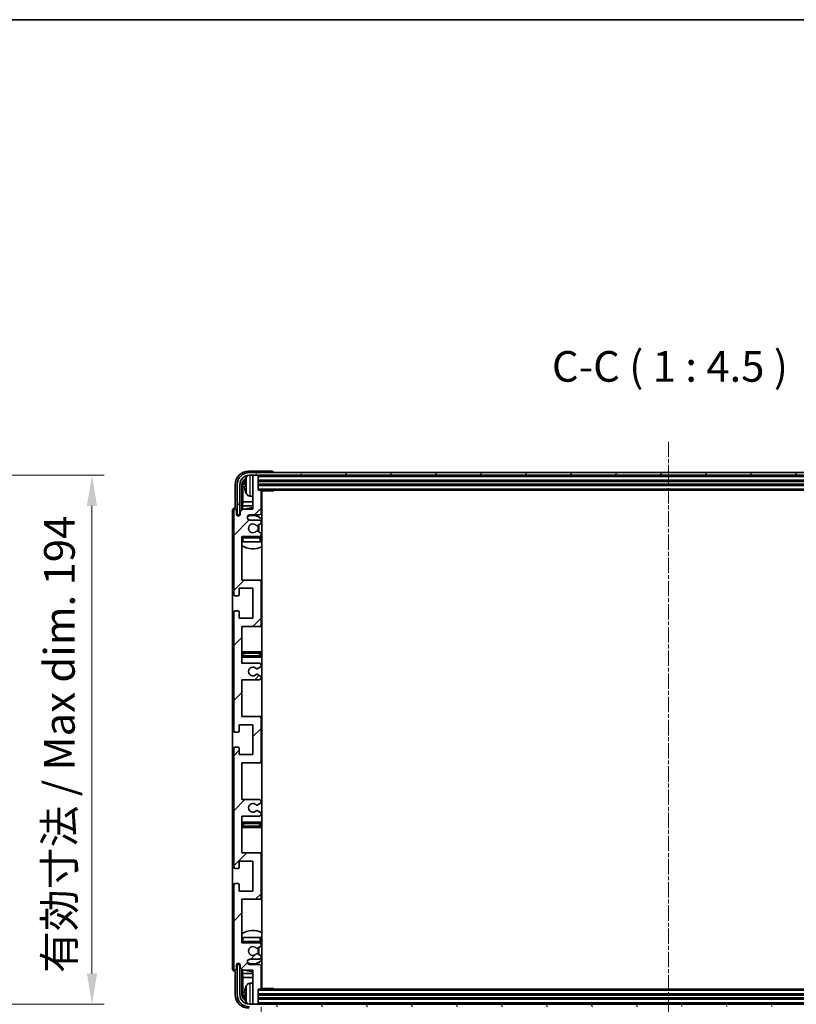
# Model space of a CAD drawing. Units: millimetres. Extents: x 9 to 10245, y -8 to 1256.
# Drawn here: x 2894 to 3179, y 895 to 1256 of the extents above; entities that cross this region are included whole.
import ezdxf

# ---------------------------------------------------------------- set-up
doc = ezdxf.new("R2010")
doc.units = ezdxf.units.MM
doc.linetypes.add('CHAIN', pattern=[0.3543, 0.2362, -0.0295, 0.0591, -0.0295])
for name, color, linetype, lineweight in [('Border (ISO)', 7, 'Continuous', 35), ('Centerline (ISO)', 131, 'Continuous', 18), ('Dimension (ISO)', 7, 'Continuous', 18), ('Dimension (ISO) @ 1', 7, 'Continuous', 18), ('Hatch (ISO)', 1, 'Continuous', 18), ('Symbol (ISO)', 7, 'Continuous', 18), ('Symbol (ISO) @ 1', 7, 'Continuous', 18), ('Visible (ISO)', 7, 'Continuous', 35), ('Visible Narrow (ISO)', 7, 'Continuous', 25)]:
    doc.layers.add(name, color=color, linetype=linetype, lineweight=lineweight)
doc.styles.add('Note Text (TK)', font='MS PGothic.ttf')
doc.dimstyles.new('Default - Method 1b (TK)', dxfattribs={"dimscale": 4, "dimtxt": 2.5, "dimasz": 2.5, "dimexe": 1, "dimexo": 1.5, "dimgap": 1, "dimtad": 1, "dimtoh": 1, "dimrnd": 1e-08, "dimdsep": 46, "dimtxsty": 'Note Text (TK)', "dimcen": 0.09, "dimdle": 5, "dimclrd": 100, "dimclre": 100, "dimclrt": 7, "dimadec": 1, "dimazin": 1, "dimtfac": 1, "dimtmove": 0, "dimatfit": 3, "dimfxl": 1, "dimtolj": 1, "dimlwd": -1, "dimlwe": -1, "dimarcsym": 0})
doc.dimstyles.new('Default - Method 1b (TK)$7', dxfattribs={"dimscale": 4, "dimtxt": 2.5, "dimasz": 2.5, "dimexe": 1, "dimexo": 1.5, "dimgap": 1, "dimtad": 1, "dimtoh": 1, "dimrnd": 1e-08, "dimdsep": 46, "dimtxsty": 'Note Text (TK)', "dimcen": 0.09, "dimdle": 5, "dimclrd": 100, "dimclre": 100, "dimclrt": 7, "dimadec": 1, "dimazin": 1, "dimtfac": 1, "dimtmove": 0, "dimatfit": 3, "dimfxl": 1, "dimtolj": 1, "dimlwd": -1, "dimlwe": -1, "dimarcsym": 0})

# ---------------------------------------------------------------- blocks, each defined once
blk = doc.blocks.new('図面枠 tk図枠')
at = {"layer": 'Border (ISO)'}
blk.add_line((14.5, 289), (405.5, 289), dxfattribs=at)
blk = doc.blocks.new('*D63')
at = {"layer": 'Defpoints', "color": 0}
for p in [(2835.13, 1089.03), (2835.13, 895.03), (2920.63, 895.03)]:
    blk.add_point(p, dxfattribs=at)
at = {"layer": 'Dimension (ISO)', "color": 100}
for p, q in [((2841.88, 1089.03), (2925.13, 1089.03)), ((2920.63, 1077.78), (2920.63, 906.28)), ((2841.88, 895.03), (2925.13, 895.03))]:
    blk.add_line(p, q, dxfattribs=at)
for points in [[(2918.75, 1077.78), (2922.5, 1077.78), (2920.63, 1089.03)], [(2918.75, 906.28), (2922.5, 906.28), (2920.63, 895.03)]]:
    blk.add_solid(points, dxfattribs=at)
at = {"layer": 'Dimension (ISO)', "color": 7, "insert": (2908.71, 906.48), "char_height": 11.25, "attachment_point": 4, "rotation": 90, "style": 'Note Text (TK)'}
blk.add_mtext('\\A1;\\fＭＳ Ｐゴシック|b0|i0;\\H11.2500;有効寸法 / Max dim. 194', dxfattribs=at)
blk = doc.blocks.new('*D66')
at = {"layer": 'Defpoints', "color": 0}
for p in [(2982.64, 900.83), (3281.64, 900.83), (3281.64, 843.63)]:
    blk.add_point(p, dxfattribs=at)
at = {"layer": 'Dimension (ISO)', "color": 100}
for p, q in [((2982.64, 894.08), (2982.64, 839.13)), ((3281.64, 894.08), (3281.64, 839.13)), ((2993.89, 843.63), (3270.39, 843.63))]:
    blk.add_line(p, q, dxfattribs=at)
for points in [[(2993.89, 845.51), (2993.89, 841.76), (2982.64, 843.63)], [(3270.39, 845.51), (3270.39, 841.76), (3281.64, 843.63)]]:
    blk.add_solid(points, dxfattribs=at)
at = {"layer": 'Dimension (ISO)', "color": 7, "insert": (3046.78, 855.55), "char_height": 11.25, "attachment_point": 4, "style": 'Note Text (TK)'}
blk.add_mtext('\\A1;\\fＭＳ Ｐゴシック|b0|i0;\\H11.2500;有効寸法 / Max dim. 299', dxfattribs=at)

msp = doc.modelspace()

# ---------------------------------------------------------------- hatches: boundary and pattern name
at = {"layer": 'Hatch (ISO)'}
h = msp.add_hatch(dxfattribs=at)
h.set_pattern_fill('ANSI31', color=256, scale=114.3, style=0)
h.set_pattern_definition([(45, (1517.758, -44.432), (-10.10279, 10.10279), [])])
edge = h.paths.add_edge_path()
edge.add_line((2975.6445, 1020.0331), (2975.6445, 1033.5331))
edge.add_line((2975.6445, 1033.5331), (2982.1445, 1033.5331))
edge.add_ellipse((2982.1445, 1034.0331), major_axis=(0, -0.5), ratio=1, start_angle=0, end_angle=90)
edge.add_line((2982.6445, 1034.0331), (2982.6445, 1050.0331))
edge.add_ellipse((2982.1445, 1050.0331), major_axis=(0.5, 0), ratio=1, start_angle=0, end_angle=90)
edge.add_line((2982.1445, 1050.5331), (2975.6445, 1050.5331))
edge.add_line((2975.6445, 1050.5331), (2975.6445, 1066.5331))
edge.add_line((2975.6445, 1066.5331), (2982.1445, 1066.5331))
edge.add_ellipse((2982.1445, 1067.0331), major_axis=(0, -0.5), ratio=1, start_angle=0, end_angle=90)
edge.add_line((2982.6445, 1067.0331), (2982.6445, 1067.6279))
edge.add_ellipse((2982.3445, 1067.6279), major_axis=(0.3, 0), ratio=1, start_angle=0, end_angle=60)
edge.add_line((2982.4945, 1067.8877), (2981.4461, 1068.4929))
edge.add_ellipse((2981.2961, 1068.2331), major_axis=(0.15, 0.2598), ratio=1, start_angle=0, end_angle=30)
edge.add_line((2981.2961, 1068.5331), (2981.0301, 1068.5331))
edge.add_ellipse((2981.0301, 1068.2331), major_axis=(0, 0.3), ratio=1, start_angle=0, end_angle=46.826449)
edge.add_ellipse((2979.6445, 1069.5331), major_axis=(1.1669, -1.0947), ratio=1, start_angle=86.347102, end_angle=360, ccw=False)
edge.add_ellipse((2981.0301, 1070.8331), major_axis=(-0.2188, -0.2053), ratio=1, start_angle=0, end_angle=46.826449)
edge.add_line((2981.0301, 1070.5331), (2981.2961, 1070.5331))
edge.add_ellipse((2981.2961, 1070.8331), major_axis=(0, -0.3), ratio=1, start_angle=0, end_angle=30)
edge.add_line((2981.4461, 1070.5733), (2982.4945, 1071.1786))
edge.add_ellipse((2982.3445, 1071.4384), major_axis=(0.15, -0.2598), ratio=1, start_angle=0, end_angle=60)
edge.add_line((2982.6445, 1071.4384), (2982.6445, 1072.0331))
edge.add_ellipse((2982.1445, 1072.0331), major_axis=(0.5, 0), ratio=1, start_angle=0, end_angle=90)
edge.add_line((2982.1445, 1072.5331), (2978.6445, 1072.5331))
edge.add_ellipse((2978.6445, 1073.5331), major_axis=(0, -1), ratio=1, start_angle=180, end_angle=360, ccw=False)
edge.add_line((2978.6445, 1074.5331), (2982.1445, 1074.5331))
edge.add_ellipse((2982.1445, 1075.0331), major_axis=(0, -0.5), ratio=1, start_angle=0, end_angle=90)
edge.add_line((2982.6445, 1075.0331), (2982.6445, 1083.2331))
edge.add_ellipse((2982.3445, 1083.2331), major_axis=(0.3, 0), ratio=1, start_angle=0, end_angle=90)
edge.add_line((2982.3445, 1083.5331), (2981.6445, 1083.5331))
edge.add_line((2981.6445, 1083.5331), (2981.6445, 1088.7331))
edge.add_ellipse((2981.3445, 1088.7331), major_axis=(0.3, 0), ratio=1, start_angle=0, end_angle=90)
edge.add_line((2981.3445, 1089.0331), (2979.9445, 1089.0331))
edge.add_ellipse((2979.9445, 1088.7331), major_axis=(0, 0.3), ratio=1, start_angle=0, end_angle=90)
edge.add_line((2979.6445, 1088.7331), (2979.6445, 1076.5331))
edge.add_line((2979.6445, 1076.5331), (2975.9945, 1076.5331))
edge.add_line((2975.9945, 1076.5331), (2974.9945, 1075.5331))
edge.add_line((2974.9945, 1075.5331), (2974.9945, 1074.6331))
edge.add_ellipse((2974.3195, 1074.7128), major_axis=(0.675, -0.0797), ratio=1, start_angle=193.465843, end_angle=360, ccw=False)
edge.add_line((2973.6445, 1074.6331), (2973.6445, 1076.0331))
edge.add_ellipse((2973.1445, 1076.0331), major_axis=(0.5, 0), ratio=1, start_angle=0, end_angle=180)
edge.add_line((2972.6445, 1076.0331), (2972.6445, 1045.2831))
edge.add_ellipse((2973.1445, 1045.2831), major_axis=(-0.5, 0), ratio=1, start_angle=0, end_angle=90)
edge.add_line((2973.1445, 1044.7831), (2974.3445, 1044.7831))
edge.add_ellipse((2974.3445, 1045.0831), major_axis=(0, -0.3), ratio=1, start_angle=0, end_angle=90)
edge.add_line((2974.6445, 1045.0831), (2974.6445, 1047.5331))
edge.add_line((2974.6445, 1047.5331), (2979.6445, 1047.5331))
edge.add_line((2979.6445, 1047.5331), (2979.6445, 1036.5331))
edge.add_line((2979.6445, 1036.5331), (2974.6445, 1036.5331))
edge.add_line((2974.6445, 1036.5331), (2974.6445, 1038.9831))
edge.add_ellipse((2974.3445, 1038.9831), major_axis=(0.3, 0), ratio=1, start_angle=0, end_angle=90)
edge.add_line((2974.3445, 1039.2831), (2973.1445, 1039.2831))
edge.add_ellipse((2973.1445, 1038.7831), major_axis=(0, 0.5), ratio=1, start_angle=0, end_angle=90)
edge.add_line((2972.6445, 1038.7831), (2972.6445, 995.2831))
edge.add_ellipse((2973.1445, 995.2831), major_axis=(-0.5, 0), ratio=1, start_angle=0, end_angle=90)
edge.add_line((2973.1445, 994.7831), (2974.3445, 994.7831))
edge.add_ellipse((2974.3445, 995.0831), major_axis=(0, -0.3), ratio=1, start_angle=0, end_angle=90)
edge.add_line((2974.6445, 995.0831), (2974.6445, 997.5331))
edge.add_line((2974.6445, 997.5331), (2979.6445, 997.5331))
edge.add_line((2979.6445, 997.5331), (2979.6445, 986.5331))
edge.add_line((2979.6445, 986.5331), (2974.6445, 986.5331))
edge.add_line((2974.6445, 986.5331), (2974.6445, 988.9831))
edge.add_ellipse((2974.3445, 988.9831), major_axis=(0.3, 0), ratio=1, start_angle=0, end_angle=90)
edge.add_line((2974.3445, 989.2831), (2973.1445, 989.2831))
edge.add_ellipse((2973.1445, 988.7831), major_axis=(0, 0.5), ratio=1, start_angle=0, end_angle=90)
edge.add_line((2972.6445, 988.7831), (2972.6445, 945.2831))
edge.add_ellipse((2973.1445, 945.2831), major_axis=(-0.5, 0), ratio=1, start_angle=0, end_angle=90)
edge.add_line((2973.1445, 944.7831), (2974.3445, 944.7831))
edge.add_ellipse((2974.3445, 945.0831), major_axis=(0, -0.3), ratio=1, start_angle=0, end_angle=90)
edge.add_line((2974.6445, 945.0831), (2974.6445, 947.5331))
edge.add_line((2974.6445, 947.5331), (2979.6445, 947.5331))
edge.add_line((2979.6445, 947.5331), (2979.6445, 936.5331))
edge.add_line((2979.6445, 936.5331), (2974.6445, 936.5331))
edge.add_line((2974.6445, 936.5331), (2974.6445, 938.9831))
edge.add_ellipse((2974.3445, 938.9831), major_axis=(0.3, 0), ratio=1, start_angle=0, end_angle=90)
edge.add_line((2974.3445, 939.2831), (2973.1445, 939.2831))
edge.add_ellipse((2973.1445, 938.7831), major_axis=(0, 0.5), ratio=1, start_angle=0, end_angle=90)
edge.add_line((2972.6445, 938.7831), (2972.6445, 908.0331))
edge.add_ellipse((2973.1445, 908.0331), major_axis=(-0.5, 0), ratio=1, start_angle=0, end_angle=180)
edge.add_line((2973.6445, 908.0331), (2973.6445, 909.4331))
edge.add_ellipse((2974.3195, 909.3534), major_axis=(-0.675, 0.0797), ratio=1, start_angle=193.465843, end_angle=360, ccw=False)
edge.add_line((2974.9945, 909.4331), (2974.9945, 908.5331))
edge.add_line((2974.9945, 908.5331), (2975.9945, 907.5331))
edge.add_line((2975.9945, 907.5331), (2979.6445, 907.5331))
edge.add_line((2979.6445, 907.5331), (2979.6445, 895.3331))
edge.add_ellipse((2979.9445, 895.3331), major_axis=(-0.3, 0), ratio=1, start_angle=0, end_angle=90)
edge.add_line((2979.9445, 895.0331), (2981.3445, 895.0331))
edge.add_ellipse((2981.3445, 895.3331), major_axis=(0, -0.3), ratio=1, start_angle=0, end_angle=90)
edge.add_line((2981.6445, 895.3331), (2981.6445, 900.5331))
edge.add_line((2981.6445, 900.5331), (2982.3445, 900.5331))
edge.add_ellipse((2982.3445, 900.8331), major_axis=(0, -0.3), ratio=1, start_angle=0, end_angle=90)
edge.add_line((2982.6445, 900.8331), (2982.6445, 909.0331))
edge.add_ellipse((2982.1445, 909.0331), major_axis=(0.5, 0), ratio=1, start_angle=0, end_angle=90)
edge.add_line((2982.1445, 909.5331), (2978.6445, 909.5331))
edge.add_ellipse((2978.6445, 910.5331), major_axis=(0, -1), ratio=1, start_angle=180, end_angle=360, ccw=False)
edge.add_line((2978.6445, 911.5331), (2982.1445, 911.5331))
edge.add_ellipse((2982.1445, 912.0331), major_axis=(0, -0.5), ratio=1, start_angle=0, end_angle=90)
edge.add_line((2982.6445, 912.0331), (2982.6445, 912.6279))
edge.add_ellipse((2982.3445, 912.6279), major_axis=(0.3, 0), ratio=1, start_angle=0, end_angle=60)
edge.add_line((2982.4945, 912.8877), (2981.4461, 913.4929))
edge.add_ellipse((2981.2961, 913.2331), major_axis=(0.15, 0.2598), ratio=1, start_angle=0, end_angle=30)
edge.add_line((2981.2961, 913.5331), (2981.0301, 913.5331))
edge.add_ellipse((2981.0301, 913.2331), major_axis=(0, 0.3), ratio=1, start_angle=0, end_angle=46.826449)
edge.add_ellipse((2979.6445, 914.5331), major_axis=(1.1669, -1.0947), ratio=1, start_angle=86.347102, end_angle=360, ccw=False)
edge.add_ellipse((2981.0301, 915.8331), major_axis=(-0.2188, -0.2053), ratio=1, start_angle=0, end_angle=46.826449)
edge.add_line((2981.0301, 915.5331), (2981.2961, 915.5331))
edge.add_ellipse((2981.2961, 915.8331), major_axis=(0, -0.3), ratio=1, start_angle=0, end_angle=30)
edge.add_line((2981.4461, 915.5733), (2982.4945, 916.1786))
edge.add_ellipse((2982.3445, 916.4384), major_axis=(0.15, -0.2598), ratio=1, start_angle=0, end_angle=60)
edge.add_line((2982.6445, 916.4384), (2982.6445, 917.0331))
edge.add_ellipse((2982.1445, 917.0331), major_axis=(0.5, 0), ratio=1, start_angle=0, end_angle=90)
edge.add_line((2982.1445, 917.5331), (2975.6445, 917.5331))
edge.add_line((2975.6445, 917.5331), (2975.6445, 933.5331))
edge.add_line((2975.6445, 933.5331), (2982.1445, 933.5331))
edge.add_ellipse((2982.1445, 934.0331), major_axis=(0, -0.5), ratio=1, start_angle=0, end_angle=90)
edge.add_line((2982.6445, 934.0331), (2982.6445, 950.0331))
edge.add_ellipse((2982.1445, 950.0331), major_axis=(0.5, 0), ratio=1, start_angle=0, end_angle=90)
edge.add_line((2982.1445, 950.5331), (2975.6445, 950.5331))
edge.add_line((2975.6445, 950.5331), (2975.6445, 964.0331))
edge.add_line((2975.6445, 964.0331), (2982.1445, 964.0331))
edge.add_ellipse((2982.1445, 964.5331), major_axis=(0, -0.5), ratio=1, start_angle=0, end_angle=90)
edge.add_line((2982.6445, 964.5331), (2982.6445, 965.0433))
edge.add_ellipse((2982.3445, 965.0433), major_axis=(0.3, 0), ratio=1, start_angle=0, end_angle=60)
edge.add_line((2982.4945, 965.3031), (2981.2212, 966.0382))
edge.add_ellipse((2981.0712, 965.7784), major_axis=(0.15, 0.2598), ratio=1, start_angle=0, end_angle=78.671012)
edge.add_ellipse((2979.6445, 967.0331), major_axis=(1.2015, -1.0566), ratio=1, start_angle=82.662386, end_angle=360, ccw=False)
edge.add_ellipse((2981.0712, 968.288), major_axis=(-0.2253, -0.1981), ratio=1, start_angle=0, end_angle=77.981127)
edge.add_line((2981.218, 968.0264), (2982.4914, 968.7414))
edge.add_ellipse((2982.3445, 969.0029), major_axis=(0.1469, -0.2616), ratio=1, start_angle=0, end_angle=60.685474)
edge.add_line((2982.6445, 969.0029), (2982.6445, 969.5331))
edge.add_ellipse((2982.1445, 969.5331), major_axis=(0.5, 0), ratio=1, start_angle=0, end_angle=90)
edge.add_line((2982.1445, 970.0331), (2975.6445, 970.0331))
edge.add_line((2975.6445, 970.0331), (2975.6445, 983.5331))
edge.add_line((2975.6445, 983.5331), (2982.1445, 983.5331))
edge.add_ellipse((2982.1445, 984.0331), major_axis=(0, -0.5), ratio=1, start_angle=0, end_angle=90)
edge.add_line((2982.6445, 984.0331), (2982.6445, 1000.0331))
edge.add_ellipse((2982.1445, 1000.0331), major_axis=(0.5, 0), ratio=1, start_angle=0, end_angle=90)
edge.add_line((2982.1445, 1000.5331), (2975.6445, 1000.5331))
edge.add_line((2975.6445, 1000.5331), (2975.6445, 1014.0331))
edge.add_line((2975.6445, 1014.0331), (2982.1445, 1014.0331))
edge.add_ellipse((2982.1445, 1014.5331), major_axis=(0, -0.5), ratio=1, start_angle=0, end_angle=90)
edge.add_line((2982.6445, 1014.5331), (2982.6445, 1015.0633))
edge.add_ellipse((2982.3445, 1015.0633), major_axis=(0.3, 0), ratio=1, start_angle=0, end_angle=60.685474)
edge.add_line((2982.4914, 1015.3249), (2981.218, 1016.0399))
edge.add_ellipse((2981.0712, 1015.7783), major_axis=(0.1469, 0.2616), ratio=1, start_angle=0, end_angle=77.981127)
edge.add_ellipse((2979.6445, 1017.0331), major_axis=(1.2014, -1.0567), ratio=1, start_angle=82.662386, end_angle=360, ccw=False)
edge.add_ellipse((2981.0712, 1018.2878), major_axis=(-0.2253, -0.1981), ratio=1, start_angle=0, end_angle=78.671012)
edge.add_line((2981.2212, 1018.028), (2982.4945, 1018.7631))
edge.add_ellipse((2982.3445, 1019.0229), major_axis=(0.15, -0.2598), ratio=1, start_angle=0, end_angle=60)
edge.add_line((2982.6445, 1019.0229), (2982.6445, 1019.5331))
edge.add_ellipse((2982.1445, 1019.5331), major_axis=(0.5, 0), ratio=1, start_angle=0, end_angle=90)
edge.add_line((2982.1445, 1020.0331), (2975.6445, 1020.0331))
h = msp.add_hatch(dxfattribs=at)
h.set_pattern_fill('ANSI31', color=256, scale=114.3, angle=14.999978, style=0)
h.set_pattern_definition([(60, (1517.758, -44.432), (-12.37334, 7.14375), [])])
edge = h.paths.add_edge_path()
edge.add_ellipse((3285.8945, 1085.5331), major_axis=(0, 3.5), ratio=1, start_angle=270, end_angle=360)
edge.add_line((3285.8945, 1089.0331), (3284.3445, 1089.0331))
edge.add_line((3284.3445, 1089.0331), (3282.9445, 1089.0331))
edge.add_line((3282.9445, 1089.0331), (2981.3445, 1089.0331))
edge.add_line((2981.3445, 1089.0331), (2979.9445, 1089.0331))
edge.add_line((2979.9445, 1089.0331), (2978.3945, 1089.0331))
edge.add_ellipse((2978.3945, 1085.5331), major_axis=(-3.5, 0), ratio=1, start_angle=270, end_angle=360)
edge.add_line((2974.8945, 1085.5331), (2974.8945, 1074.5331))
edge.add_line((2974.8945, 1074.5331), (2973.8945, 1074.5331))
edge.add_line((2973.8945, 1074.5331), (2973.8945, 1085.5331))
edge.add_ellipse((2978.3945, 1085.5331), major_axis=(0, 4.5), ratio=1, start_angle=0, end_angle=90, ccw=False)
edge.add_line((2978.3945, 1090.0331), (3285.8945, 1090.0331))
edge.add_ellipse((3285.8945, 1085.5331), major_axis=(4.5, 0), ratio=1, start_angle=0, end_angle=90, ccw=False)
edge.add_line((3290.3945, 1085.5331), (3290.3945, 1074.5331))
edge.add_line((3290.3945, 1074.5331), (3289.3945, 1074.5331))
edge.add_line((3289.3945, 1074.5331), (3289.3945, 1085.5331))
h = msp.add_hatch(dxfattribs=at)
h.set_pattern_fill('ANSI31', color=256, scale=114.3, angle=75.000175, style=0)
h.set_pattern_definition([(120.0002, (1517.758, -44.432), (-12.37332, -7.14379), [])])
edge = h.paths.add_edge_path()
edge.add_ellipse((2978.3945, 898.5331), major_axis=(0, -3.5), ratio=1, start_angle=270, end_angle=360)
edge.add_line((2978.3945, 895.0331), (2979.9445, 895.0331))
edge.add_line((2979.9445, 895.0331), (2981.3445, 895.0331))
edge.add_line((2981.3445, 895.0331), (3282.9445, 895.0331))
edge.add_line((3282.9445, 895.0331), (3284.3445, 895.0331))
edge.add_line((3284.3445, 895.0331), (3285.8945, 895.0331))
edge.add_ellipse((3285.8945, 898.5331), major_axis=(3.5, 0), ratio=1, start_angle=270, end_angle=360)
edge.add_line((3289.3945, 898.5331), (3289.3945, 909.5331))
edge.add_line((3289.3945, 909.5331), (3290.3945, 909.5331))
edge.add_line((3290.3945, 909.5331), (3290.3945, 898.5331))
edge.add_ellipse((3285.8945, 898.5331), major_axis=(0, -4.5), ratio=1, start_angle=0, end_angle=90, ccw=False)
edge.add_line((3285.8945, 894.0331), (2978.3945, 894.0331))
edge.add_ellipse((2978.3945, 898.5331), major_axis=(-4.5, 0), ratio=1, start_angle=0, end_angle=90, ccw=False)
edge.add_line((2973.8945, 898.5331), (2973.8945, 909.5331))
edge.add_line((2973.8945, 909.5331), (2974.8945, 909.5331))
edge.add_line((2974.8945, 909.5331), (2974.8945, 898.5331))

# ---------------------------------------------------------------- linework, layer by layer
at = {"layer": 'Centerline (ISO)', "linetype": 'CHAIN', "ltscale": 23.990969}
msp.add_line((3132.1445, 1101.2831), (3132.1445, 882.7831), dxfattribs=at)
at = {"layer": 'Visible (ISO)'}
for p, q in [((2986.6448, 1090.5331), (2978.1414, 1090.5331)), ((3285.8945, 1090.0331), (2978.3945, 1090.0331)), ((2978.3945, 1089.0331), (3285.8945, 1089.0331)), ((2979.6445, 1088.7331), (2979.6445, 1089.0331)), ((2979.6445, 1088.7331), (2979.6445, 1076.5331)), ((2981.3445, 1089.0331), (2979.9445, 1089.0331)), ((2981.6445, 1088.7331), (2981.6445, 1089.0331)), ((2981.6445, 1083.5331), (2981.6445, 1088.7331)), ((2981.6445, 1087.0331), (3282.6445, 1087.0331)), ((2987.1445, 1090.0331), (2987.1445, 1090.0334)), ((2973.1445, 1085.5362), (2973.1445, 1077.0331)), ((2973.8945, 1085.5331), (2973.8945, 1074.5331)), ((2974.8945, 1074.5331), (2974.8945, 1085.5331)), ((2975.646, 1076.1846), (2975.646, 1085.5331)), ((2975.9952, 1085.1839), (2975.9952, 1079.2544)), ((2976.9305, 1085.5654), (2976.9305, 1085.0008)), ((2981.6445, 1085.5331), (3282.6445, 1085.5331)), ((2982.3445, 1083.5331), (2981.6445, 1083.5331)), ((2982.3445, 1083.5331), (3281.9445, 1083.5331)), ((2982.6403, 1083.2831), (2987.215, 1083.2831)), ((2982.8945, 900.7831), (2982.8945, 1083.2831)), ((2987.215, 1083.2831), (2987.215, 1083.5331)), ((2987.465, 1083.5331), (2987.215, 1083.2831)), ((2978.5855, 1081.3758), (2979.6445, 1081.2831)), ((2982.6445, 1075.0331), (2982.6445, 1083.2331)), ((2973.1445, 1077.0331), (2973.1439, 1077.0331)), ((2975.9945, 1076.5331), (2974.9945, 1075.5331)), ((2975.8031, 1077.8453), (2975.9952, 1079.2544)), ((2975.8031, 1077.8453), (2975.8031, 1076.3418)), ((2979.6445, 1077.8453), (2975.8031, 1077.8453)), ((2979.6445, 1076.5331), (2975.9945, 1076.5331)), ((2979.6445, 1079.2544), (2975.9952, 1079.2544)), ((2982.8945, 1079.2544), (2982.6445, 1079.2544)), ((2982.8945, 1077.8453), (2982.6445, 1077.8453)), ((2972.1445, 1076.0337), (2972.1445, 908.0325)), ((2972.6445, 1076.0331), (2972.6445, 1045.2831)), ((2973.6445, 1074.6331), (2973.6445, 1076.0331)), ((2973.8945, 1074.5331), (2974.8945, 1074.5331)), ((2974.646, 1074.1167), (2974.646, 1074.3317)), ((2974.7158, 1074.1607), (2974.7158, 1074.2619)), ((2974.8459, 1074.5316), (2974.9746, 1074.5316)), ((2974.9157, 1074.4618), (2974.9511, 1074.4618)), ((2974.9945, 1075.5331), (2974.9945, 1074.6331)), ((2978.6445, 1074.5331), (2982.1445, 1074.5331)), ((2982.1445, 1072.5331), (2978.6445, 1072.5331)), ((2981.0301, 1070.5331), (2981.2961, 1070.5331)), ((2981.4461, 1070.5733), (2982.4945, 1071.1786)), ((2982.6445, 1071.4384), (2982.6445, 1072.0331)), ((2975.6445, 1050.5331), (2975.6445, 1066.5331)), ((2975.6445, 1066.5331), (2982.1445, 1066.5331)), ((2981.2961, 1068.5331), (2981.0301, 1068.5331)), ((2982.4945, 1067.8877), (2981.4461, 1068.4929)), ((2982.6445, 1067.0331), (2982.6445, 1067.6279)), ((2982.6445, 1064.5331), (2982.6445, 1066.0331)), ((2976.1445, 1064.5331), (2975.6445, 1064.5331)), ((2982.1445, 1064.5331), (2976.1445, 1064.5331)), ((2982.6445, 1064.5331), (2982.1445, 1064.5331)), ((2974.6445, 1045.0831), (2974.6445, 1047.5331)), ((2974.6445, 1047.5331), (2979.6445, 1047.5331)), ((2982.1445, 1050.5331), (2975.6445, 1050.5331)), ((2979.6445, 1047.5331), (2979.6445, 1036.5331)), ((2982.8945, 1050.5331), (2982.1445, 1050.5331)), ((2982.6445, 1034.0331), (2982.6445, 1050.0331)), ((2973.1445, 1044.7831), (2974.3445, 1044.7831)), ((2972.6445, 1038.7831), (2972.6445, 995.2831)), ((2974.3445, 1039.2831), (2973.1445, 1039.2831)), ((2974.6445, 1036.5331), (2974.6445, 1038.9831)), ((2979.6445, 1036.5331), (2974.6445, 1036.5331)), ((2975.6445, 1020.0331), (2975.6445, 1033.5331)), ((2975.6445, 1033.5331), (2982.1445, 1033.5331)), ((2982.1445, 1033.5331), (2982.8945, 1033.5331)), ((2976.6445, 1024.2831), (2975.6445, 1024.2831)), ((2975.6445, 1022.2831), (2976.6445, 1022.2831)), ((2981.6445, 1024.2831), (2976.6445, 1024.2831)), ((2976.6445, 1022.2831), (2981.6445, 1022.2831)), ((2982.8945, 1024.2831), (2981.6445, 1024.2831)), ((2981.6445, 1022.2831), (2982.8945, 1022.2831)), ((2982.1445, 1020.0331), (2975.6445, 1020.0331)), ((2981.2212, 1018.028), (2982.4945, 1018.7631)), ((2982.6445, 1019.0229), (2982.6445, 1019.5331)), ((2982.4914, 1015.3249), (2981.218, 1016.0399)), ((2982.6445, 1014.5331), (2982.6445, 1015.0633)), ((2975.6445, 1000.5331), (2975.6445, 1014.0331)), ((2975.6445, 1014.0331), (2982.1445, 1014.0331)), ((2982.1445, 1000.5331), (2975.6445, 1000.5331)), ((2982.8945, 1000.5331), (2982.1445, 1000.5331)), ((2974.6445, 995.0831), (2974.6445, 997.5331)), ((2974.6445, 997.5331), (2979.6445, 997.5331)), ((2979.6445, 997.5331), (2979.6445, 986.5331)), ((2982.6445, 984.0331), (2982.6445, 1000.0331)), ((2973.1445, 994.7831), (2974.3445, 994.7831)), ((2972.6445, 988.7831), (2972.6445, 945.2831)), ((2974.3445, 989.2831), (2973.1445, 989.2831)), ((2974.6445, 986.5331), (2974.6445, 988.9831)), ((2979.6445, 986.5331), (2974.6445, 986.5331)), ((2975.6445, 970.0331), (2975.6445, 983.5331)), ((2975.6445, 983.5331), (2982.1445, 983.5331)), ((2982.1445, 983.5331), (2982.8945, 983.5331)), ((2982.1445, 970.0331), (2975.6445, 970.0331)), ((2981.218, 968.0264), (2982.4914, 968.7414)), ((2982.6445, 969.0029), (2982.6445, 969.5331)), ((2982.4945, 965.3031), (2981.2212, 966.0382)), ((2982.6445, 964.5331), (2982.6445, 965.0433)), ((2975.6445, 950.5331), (2975.6445, 964.0331)), ((2975.6445, 964.0331), (2982.1445, 964.0331)), ((2976.6445, 961.7831), (2975.6445, 961.7831)), ((2981.6445, 961.7831), (2976.6445, 961.7831)), ((2982.8945, 961.7831), (2981.6445, 961.7831)), ((2975.6445, 959.7831), (2976.6445, 959.7831)), ((2976.6445, 959.7831), (2981.6445, 959.7831)), ((2981.6445, 959.7831), (2982.8945, 959.7831)), ((2982.1445, 950.5331), (2975.6445, 950.5331)), ((2982.8945, 950.5331), (2982.1445, 950.5331)), ((2982.6445, 934.0331), (2982.6445, 950.0331)), ((2974.6445, 945.0831), (2974.6445, 947.5331)), ((2974.6445, 947.5331), (2979.6445, 947.5331)), ((2979.6445, 947.5331), (2979.6445, 936.5331)), ((2973.1445, 944.7831), (2974.3445, 944.7831)), ((2974.3445, 939.2831), (2973.1445, 939.2831)), ((2974.6445, 936.5331), (2974.6445, 938.9831)), ((2972.6445, 938.7831), (2972.6445, 908.0331)), ((2979.6445, 936.5331), (2974.6445, 936.5331)), ((2975.6445, 917.5331), (2975.6445, 933.5331)), ((2975.6445, 933.5331), (2982.1445, 933.5331)), ((2982.1445, 933.5331), (2982.8945, 933.5331)), ((2975.6445, 919.5331), (2976.1445, 919.5331)), ((2982.1445, 917.5331), (2975.6445, 917.5331)), ((2976.1445, 919.5331), (2982.1445, 919.5331)), ((2982.1445, 919.5331), (2982.6445, 919.5331)), ((2982.6445, 918.0331), (2982.6445, 919.5331)), ((2981.0301, 915.5331), (2981.2961, 915.5331)), ((2981.4461, 915.5733), (2982.4945, 916.1786)), ((2982.6445, 916.4384), (2982.6445, 917.0331)), ((2974.646, 909.7345), (2974.646, 909.9496)), ((2978.6445, 911.5331), (2982.1445, 911.5331)), ((2981.2961, 913.5331), (2981.0301, 913.5331)), ((2982.4945, 912.8877), (2981.4461, 913.4929)), ((2982.6445, 912.0331), (2982.6445, 912.6279)), ((2973.1439, 907.0331), (2973.1445, 907.0331)), ((2973.1445, 907.0331), (2973.1445, 898.5301)), ((2973.6445, 908.0331), (2973.6445, 909.4331)), ((2974.8945, 909.5331), (2973.8945, 909.5331)), ((2973.8945, 909.5331), (2973.8945, 898.5331)), ((2974.7158, 909.8044), (2974.7158, 909.9056)), ((2974.9746, 909.5346), (2974.8459, 909.5346)), ((2974.8945, 898.5331), (2974.8945, 909.5331)), ((2974.9511, 909.6045), (2974.9157, 909.6045)), ((2974.9945, 909.4331), (2974.9945, 908.5331)), ((2974.9945, 908.5331), (2975.9945, 907.5331)), ((2975.646, 898.5331), (2975.646, 907.8816)), ((2975.8031, 907.7245), (2975.8031, 906.221)), ((2975.9945, 907.5331), (2979.6445, 907.5331)), ((2982.1445, 909.5331), (2978.6445, 909.5331)), ((2979.6445, 907.5331), (2979.6445, 895.3331)), ((2982.6445, 900.8331), (2982.6445, 909.0331)), ((2975.8031, 906.221), (2975.9952, 904.8119)), ((2975.8031, 906.221), (2979.6445, 906.221)), ((2975.9952, 904.8119), (2975.9952, 898.8823)), ((2975.9952, 904.8119), (2979.6445, 904.8119)), ((2978.5855, 902.6905), (2979.6445, 902.7831)), ((2982.6445, 906.221), (2982.8945, 906.221)), ((2982.6445, 904.8119), (2982.8945, 904.8119)), ((2981.6445, 895.3331), (2981.6445, 900.5331)), ((2981.6445, 900.5331), (2982.3445, 900.5331)), ((3281.9445, 900.5331), (2982.3445, 900.5331)), ((2982.6403, 900.7831), (2987.215, 900.7831)), ((2987.215, 900.5331), (2987.215, 900.7831)), ((2987.465, 900.5331), (2987.215, 900.7831)), ((2976.9305, 899.0654), (2976.9305, 898.5008)), ((3282.6445, 898.5331), (2981.6445, 898.5331)), ((3282.6445, 897.0331), (2981.6445, 897.0331)), ((3285.8945, 895.0331), (2978.3945, 895.0331)), ((2979.6445, 895.0331), (2979.6445, 895.3331)), ((2979.9445, 895.0331), (2981.3445, 895.0331)), ((2981.6445, 895.0331), (2981.6445, 895.3331))]:
    msp.add_line(p, q, dxfattribs=at)
for centre, radius, start, end in [((2978.3945, 1085.5331), 4.5, 90, 180), ((2978.3945, 1085.5331), 3.5, 90, 180), ((2977.0551, 1087.4678), 0.1246, 159.960393, 178.185174), ((2983.0445, 1085.2831), 6.5, 151.827266, 159.960393), ((2978.725, 1087.5966), 1.6, 118.15067, 151.827266), ((2979.9445, 1088.7331), 0.3, 90, 180), ((2981.3445, 1088.7331), 0.3, 0, 90), ((2982.3445, 1083.2331), 0.3, 0, 90), ((2977.0551, 1083.0985), 0.1246, 181.814826, 200.039607), ((2983.0445, 1085.2831), 6.5, 200.039607, 208.172734), ((2978.725, 1082.9697), 1.6, 208.172734, 265), ((2983.1445, 1082.0331), 0.5, 120, 240), ((2973.1445, 1076.0331), 0.5, 0, 180), ((2979.6445, 1069.5331), 7.5, 90, 111.03947), ((2979.6445, 1069.5331), 7.5, 64.320711, 66.421822), ((2974.3195, 1074.7128), 0.6797, 186.732921, 353.267079), ((2978.6445, 1073.5331), 1, 90, 270), ((2979.6445, 1069.5331), 4.75, 46.826449, 114.136249), ((2982.1445, 1075.0331), 0.5, 270, 0), ((2982.1445, 1072.0331), 0.5, 0, 90), ((2979.6445, 1069.5331), 1.6, 43.173551, 316.826449), ((2981.0301, 1070.8331), 0.3, 223.173551, 270), ((2981.2961, 1070.8331), 0.3, 270, 300), ((2979.6445, 1069.5331), 2, 329.685488, 30.314512), ((2979.6445, 1069.5331), 2.25, 330, 30), ((2982.3445, 1071.4384), 0.3, 300, 0), ((2976.1445, 1066.0331), 0.5, 90, 180), ((2979.6445, 1069.5331), 4.75, 219.166711, 219.581736), ((2981.0301, 1068.2331), 0.3, 90, 136.826449), ((2981.2961, 1068.2331), 0.3, 60, 90), ((2982.1445, 1067.0331), 0.5, 270, 0), ((2982.1445, 1066.0331), 0.5, 0, 90), ((2982.3445, 1067.6279), 0.3, 0, 60), ((2979.6445, 1069.5331), 4.75, 309.166711, 313.173551), ((2979.6445, 1069.5331), 7.5, 237.769047, 295.679289), ((2982.1445, 1050.0331), 0.5, 0, 90), ((2973.1445, 1045.2831), 0.5, 180, 270), ((2974.3445, 1045.0831), 0.3, 270, 0), ((2973.1445, 1038.7831), 0.5, 90, 180), ((2974.3445, 1038.9831), 0.3, 0, 90), ((2982.1445, 1034.0331), 0.5, 270, 0), ((2976.6445, 1023.2831), 1, 90, 270), ((2981.6445, 1023.2831), 1, 270, 90), ((2979.6445, 1017.0331), 1.6, 41.328988, 318.666601), ((2982.1445, 1019.5331), 0.5, 0, 90), ((2982.3445, 1019.0229), 0.3, 300, 0), ((2981.0712, 1015.7783), 0.3, 60.685474, 138.666601), ((2981.0712, 1018.2878), 0.3, 221.328988, 300), ((2982.3445, 1015.0633), 0.3, 0, 60.685474), ((2982.1445, 1014.5331), 0.5, 270, 0), ((2982.1445, 1000.0331), 0.5, 0, 90), ((2973.1445, 995.2831), 0.5, 180, 270), ((2974.3445, 995.0831), 0.3, 270, 0), ((2973.1445, 988.7831), 0.5, 90, 180), ((2974.3445, 988.9831), 0.3, 0, 90), ((2982.1445, 984.0331), 0.5, 270, 0), ((2979.6445, 967.0331), 1.6, 41.333399, 318.671012), ((2981.0712, 968.288), 0.3, 221.333399, 299.314526), ((2982.1445, 969.5331), 0.5, 0, 90), ((2982.3445, 969.0029), 0.3, 299.314526, 0), ((2981.0712, 965.7784), 0.3, 60, 138.671012), ((2982.1445, 964.5331), 0.5, 270, 0), ((2982.3445, 965.0433), 0.3, 0, 60), ((2976.6445, 960.7831), 1, 90, 270), ((2981.6445, 960.7831), 1, 270, 90), ((2982.1445, 950.0331), 0.5, 0, 90), ((2973.1445, 945.2831), 0.5, 180, 270), ((2974.3445, 945.0831), 0.3, 270, 0), ((2973.1445, 938.7831), 0.5, 90, 180), ((2974.3445, 938.9831), 0.3, 0, 90), ((2982.1445, 934.0331), 0.5, 270, 0), ((2979.6445, 914.5331), 7.5, 64.320711, 122.230953), ((2976.1445, 918.0331), 0.5, 180, 270), ((2979.6445, 914.5331), 4.75, 140.418264, 140.833289), ((2982.1445, 918.0331), 0.5, 270, 0), ((2982.1445, 917.0331), 0.5, 0, 90), ((2979.6445, 914.5331), 4.75, 46.826449, 50.833289), ((2979.6445, 914.5331), 1.6, 43.173551, 316.826449), ((2981.0301, 915.8331), 0.3, 223.173551, 270), ((2981.2961, 915.8331), 0.3, 270, 300), ((2979.6445, 914.5331), 2, 329.685488, 30.314512), ((2979.6445, 914.5331), 2.25, 330, 30), ((2982.3445, 916.4384), 0.3, 300, 0), ((2974.3195, 909.3534), 0.6797, 6.732921, 173.267079), ((2978.6445, 910.5331), 1, 90, 270), ((2979.6445, 914.5331), 4.75, 245.863751, 313.173551), ((2981.0301, 913.2331), 0.3, 90, 136.826449), ((2981.2961, 913.2331), 0.3, 60, 90), ((2982.1445, 912.0331), 0.5, 270, 0), ((2982.3445, 912.6279), 0.3, 0, 60), ((2973.1445, 908.0331), 0.5, 180, 0), ((2979.6445, 914.5331), 7.5, 248.96053, 270), ((2982.1445, 909.0331), 0.5, 0, 90), ((2979.6445, 914.5331), 7.5, 293.578178, 295.679289), ((2977.0551, 900.9678), 0.1246, 159.960393, 178.185174), ((2983.0445, 898.7831), 6.5, 151.827266, 159.960393), ((2978.725, 901.0966), 1.6, 95, 151.827266), ((2982.3445, 900.8331), 0.3, 270, 0), ((2983.1445, 902.0331), 0.5, 120, 240), ((2978.3945, 898.5331), 4.5, 180, 270), ((2978.3945, 898.5331), 3.5, 180, 270), ((2977.0551, 896.5985), 0.1246, 181.814826, 200.039607), ((2983.0445, 898.7831), 6.5, 200.039607, 208.172734), ((2978.725, 896.4697), 1.6, 208.172734, 241.84933), ((2979.9445, 895.3331), 0.3, 180, 270), ((2981.3445, 895.3331), 0.3, 270, 0)]:
    msp.add_arc(centre, radius, start, end, dxfattribs=at)
for centre, major_axis, ratio, start_param, end_param in [((2978.1475, 1085.5301), (-3.5398, 3.5398), 0.99878277, 5.49839613, 7.06797448), ((2986.6442, 1090.0328), (0.354, 0.354), 0.99878277, 5.49839613, 7.06797448), ((2978.1475, 1085.5301), (-1.7699, 1.7699), 0.99878277, 5.955351, 7.06797448), ((2978.4967, 1085.1809), (-1.7699, 1.7699), 0.99878277, 6.25050164, 7.06797448), ((2983.0322, 1085.276), (-3.2829, 5.6083), 0.99488747, 0.69485901, 0.93384331), ((2983.0322, 1085.1435), (-6.4737, 0.5671), 0.05101764, 0.10959827, 0.34858257), ((2983.0322, 1085.4227), (-6.4737, -0.5671), 0.05101764, 5.93460274, 6.17358703), ((2983.0322, 1085.2903), (3.2829, 5.6083), 0.99488747, 2.20774935, 2.44673364), ((2973.1451, 1076.0325), (-0.708, 0.708), 0.99878277, 5.49839613, 7.06797448), ((2974.8461, 1074.3315), (-0.1416, 0.1416), 0.99878277, 5.49839613, 7.06797448), ((2974.916, 1074.2616), (-0.1416, 0.1416), 0.99878277, 5.49839613, 7.06797448), ((2973.1451, 908.0337), (-0.708, -0.708), 0.99878277, 5.49839613, 7.06797448), ((2974.8461, 909.7348), (-0.1416, -0.1416), 0.99878277, 5.49839613, 7.06797448), ((2974.916, 909.8046), (-0.1416, -0.1416), 0.99878277, 5.49839613, 7.06797448), ((2983.0322, 898.776), (-3.2829, 5.6083), 0.99488747, 0.69485901, 0.93384331), ((2983.0322, 898.6435), (-6.4737, 0.5671), 0.05101764, 0.10959827, 0.34858257), ((2978.1475, 898.5362), (-3.5398, -3.5398), 0.99878277, 5.49839613, 7.06797448), ((2978.1475, 898.5362), (-1.7699, -1.7699), 0.99878277, 5.49839613, 6.61101961), ((2978.4967, 898.8854), (-1.7699, -1.7699), 0.99878277, 5.49839613, 6.31586897), ((2983.0322, 898.9227), (-6.4737, -0.5671), 0.05101764, 5.93460274, 6.17358703), ((2983.0322, 898.7903), (3.2829, 5.6083), 0.99488747, 2.20774935, 2.44673364)]:
    msp.add_ellipse(centre, major_axis=major_axis, ratio=ratio, start_param=start_param, end_param=end_param, dxfattribs=at)
for points, knots in [([(2976.5942, 1085.6711), (2976.5899, 1085.6736), (2976.5862, 1085.6844), (2976.5816, 1085.7227), (2976.5806, 1085.7501), (2976.5813, 1085.812), (2976.5829, 1085.8505), (2976.5881, 1085.9226), (2976.5909, 1085.9546), (2976.5942, 1085.9858)], [0, 0, 0, 0, 0.0124997785, 0.0124997785, 0.0249995571, 0.0249995571, 0.0375236714, 0.0375236714, 0.0466766062, 0.0466766062, 0.0466766062, 0.0466766062]), ([(2976.5942, 1084.5804), (2976.5899, 1084.6218), (2976.5862, 1084.6656), (2976.5815, 1084.7453), (2976.5806, 1084.7812), (2976.5813, 1084.8371), (2976.5829, 1084.8608), (2976.5881, 1084.8868), (2976.5909, 1084.8933), (2976.5942, 1084.8952)], [0, 0, 0, 0, 0.0125039067, 0.0125039067, 0.0250078135, 0.0250078135, 0.0375277995, 0.0375277995, 0.0466766392, 0.0466766392, 0.0466766392, 0.0466766392]), ([(2976.5942, 899.1711), (2976.5899, 899.1736), (2976.5862, 899.1844), (2976.5816, 899.2227), (2976.5806, 899.2501), (2976.5813, 899.312), (2976.5829, 899.3505), (2976.5881, 899.4226), (2976.5909, 899.4546), (2976.5942, 899.4858)], [0, 0, 0, 0, 0.0124997785, 0.0124997785, 0.0249995571, 0.0249995571, 0.0375236714, 0.0375236714, 0.0466766062, 0.0466766062, 0.0466766062, 0.0466766062]), ([(2976.5942, 898.0804), (2976.5899, 898.1218), (2976.5862, 898.1656), (2976.5815, 898.2453), (2976.5806, 898.2812), (2976.5813, 898.3371), (2976.5829, 898.3608), (2976.5881, 898.3868), (2976.5909, 898.3933), (2976.5942, 898.3952)], [0, 0, 0, 0, 0.0125039067, 0.0125039067, 0.0250078135, 0.0250078135, 0.0375277995, 0.0375277995, 0.0466766392, 0.0466766392, 0.0466766392, 0.0466766392])]:
    msp.add_open_spline(points, degree=3, knots=knots, dxfattribs=at)
at = {"layer": 'Visible Narrow (ISO)'}
for p, q in [((2976.938, 1087.5105), (2976.938, 1087.4927)), ((2977.3145, 1082.2143), (2977.3145, 1088.352)), ((2978.5855, 1089.0331), (2978.5855, 1081.3758)), ((2981.6445, 1088.5331), (3282.6445, 1088.5331)), ((2981.6445, 1087.3331), (3282.6445, 1087.3331)), ((2975.9952, 1085.1839), (2975.646, 1085.5331)), ((2976.938, 1085.5637), (2976.938, 1085.0025)), ((2981.6445, 1086.7331), (3282.6445, 1086.7331)), ((2981.6445, 1085.8331), (3282.6445, 1085.8331)), ((2981.6445, 1085.2331), (3282.6445, 1085.2331)), ((2981.6445, 1084.0331), (3282.6445, 1084.0331)), ((2976.938, 1083.0735), (2976.938, 1083.0558)), ((2974.646, 1074.3317), (2974.7158, 1074.2619)), ((2974.9157, 1074.4618), (2974.8459, 1074.5316)), ((2975.6445, 1066.0331), (2976.1445, 1066.0331)), ((2976.1445, 1066.0331), (2976.1445, 1066.5331)), ((2976.1445, 1064.5331), (2976.1445, 1066.0331)), ((2976.1445, 1066.0331), (2982.1445, 1066.0331)), ((2982.1445, 1066.5331), (2982.1445, 1066.0331)), ((2982.1445, 1066.0331), (2982.6445, 1066.0331)), ((2982.1445, 1066.0331), (2982.1445, 1064.5331)), ((2976.6445, 1024.2831), (2976.6445, 1023.7831)), ((2976.6445, 1023.7831), (2981.6445, 1023.7831)), ((2976.6445, 1022.2831), (2976.6445, 1022.7831)), ((2981.6445, 1022.7831), (2976.6445, 1022.7831)), ((2981.6445, 1023.7831), (2981.6445, 1024.2831)), ((2981.6445, 1022.2831), (2981.6445, 1022.7831)), ((2976.6445, 961.7831), (2976.6445, 961.2831)), ((2976.6445, 961.2831), (2981.6445, 961.2831)), ((2981.6445, 961.2831), (2981.6445, 961.7831)), ((2976.6445, 959.7831), (2976.6445, 960.2831)), ((2981.6445, 960.2831), (2976.6445, 960.2831)), ((2981.6445, 959.7831), (2981.6445, 960.2831)), ((2976.1445, 918.0331), (2975.6445, 918.0331)), ((2976.1445, 918.0331), (2976.1445, 919.5331)), ((2982.1445, 918.0331), (2976.1445, 918.0331)), ((2976.1445, 917.5331), (2976.1445, 918.0331)), ((2982.1445, 919.5331), (2982.1445, 918.0331)), ((2982.6445, 918.0331), (2982.1445, 918.0331)), ((2982.1445, 918.0331), (2982.1445, 917.5331)), ((2974.7158, 909.8044), (2974.646, 909.7345)), ((2974.8459, 909.5346), (2974.9157, 909.6045)), ((2976.938, 901.0105), (2976.938, 900.9927)), ((2977.3145, 895.7143), (2977.3145, 901.852)), ((2978.5855, 902.6905), (2978.5855, 895.0331)), ((3282.6445, 900.0331), (2981.6445, 900.0331)), ((2975.646, 898.5331), (2975.9952, 898.8823)), ((2976.938, 899.0637), (2976.938, 898.5025)), ((2976.938, 896.5735), (2976.938, 896.5558)), ((3282.6445, 898.8331), (2981.6445, 898.8331)), ((3282.6445, 898.2331), (2981.6445, 898.2331)), ((3282.6445, 897.3331), (2981.6445, 897.3331)), ((3282.6445, 896.7331), (2981.6445, 896.7331)), ((3282.6445, 895.5331), (2981.6445, 895.5331))]:
    msp.add_line(p, q, dxfattribs=at)
for centre, start, end in [((2976.6445, 1023.2831), 90, 270), ((2981.6445, 1023.2831), 270, 90), ((2976.6445, 960.7831), 90, 270), ((2981.6445, 960.7831), 270, 90)]:
    msp.add_arc(centre, 0.5, start, end, dxfattribs=at)

# ---------------------------------------------------------------- block references
at = {"xscale": 4.5, "yscale": 4.5, "zscale": 4.5}
msp.add_blockref('図面枠 tk図枠', (1517.7583, -44.4321), dxfattribs=at)

# ---------------------------------------------------------------- texts
at = {"layer": 'Symbol (ISO)', "color": 7, "insert": (3089.3288, 1119.7831), "char_height": 11.25, "attachment_point": 7, "style": 'Note Text (TK)'}
msp.add_mtext('C-C ( 1 : 4.5 )', dxfattribs=at)

# ---------------------------------------------------------------- dimensions: what is measured, and where the dimension line sits
at = {"layer": 'Dimension (ISO) @ 1', "color": 100}
dim = msp.add_linear_dim(base=(2920.6256, 895.0331), p1=(2835.1256, 1089.0331), p2=(2835.1256, 895.0331), angle=270, text='\\fＭＳ Ｐゴシック|b0|i0;\\H11.2500;有効寸法 / Max dim. <>', dimstyle='Default - Method 1b (TK)', override={"dimscale": 1, "dimtxt": 11.25, "dimasz": 11.25, "dimexe": 4.5, "dimexo": 6.75, "dimgap": 4.5, "dimtoh": 0, "dimdec": 2, "dimcen": 0.405, "dimtol": 0, "dimlim": 0, "dimtp": 0, "dimtm": 0, "dimtdec": 2, "dimtix": 0, "dimtofl": 0, "dimtmove": 0, "dimatfit": 1}, dxfattribs=at)
dim.commit()
dim.dimension.update_dxf_attribs({"geometry": '*D63', "text_midpoint": (2920.6256, 992.0331), "dimtype": 128})
dim = msp.add_linear_dim(base=(3281.6445, 843.6331), p1=(2982.6445, 900.8331), p2=(3281.6445, 900.8331), text='\\fＭＳ Ｐゴシック|b0|i0;\\H11.2500;有効寸法 / Max dim. <>', dimstyle='Default - Method 1b (TK)', override={"dimscale": 1, "dimtxt": 11.25, "dimasz": 11.25, "dimexe": 4.5, "dimexo": 6.75, "dimgap": 4.5, "dimtoh": 0, "dimdec": 2, "dimcen": 0.405, "dimtol": 0, "dimlim": 0, "dimtp": 0, "dimtm": 0, "dimtdec": 2, "dimtix": 0, "dimtofl": 0, "dimtmove": 0, "dimatfit": 1}, dxfattribs=at)
dim.commit()
dim.dimension.update_dxf_attribs({"geometry": '*D66', "text_midpoint": (3132.1445, 843.6331), "dimtype": 128})

# ---------------------------------------------------------------- leaders
at = {"layer": 'Symbol (ISO) @ 1', "color": 100, "annotation_type": 0, "has_hookline": 1, "hookline_direction": 0, "text_width": 193.1037}
msp.add_leader([(2831.9636, 896.4328), (2887.9221, 799.9135), (2899.1721, 799.9135)], dimstyle='Default - Method 1b (TK)$7', override={"dimscale": 1, "dimtxt": 11.25, "dimasz": 11.25, "dimgap": 0, "dimtad": 1}, dxfattribs=at)

doc.saveas('drawing.dxf')
